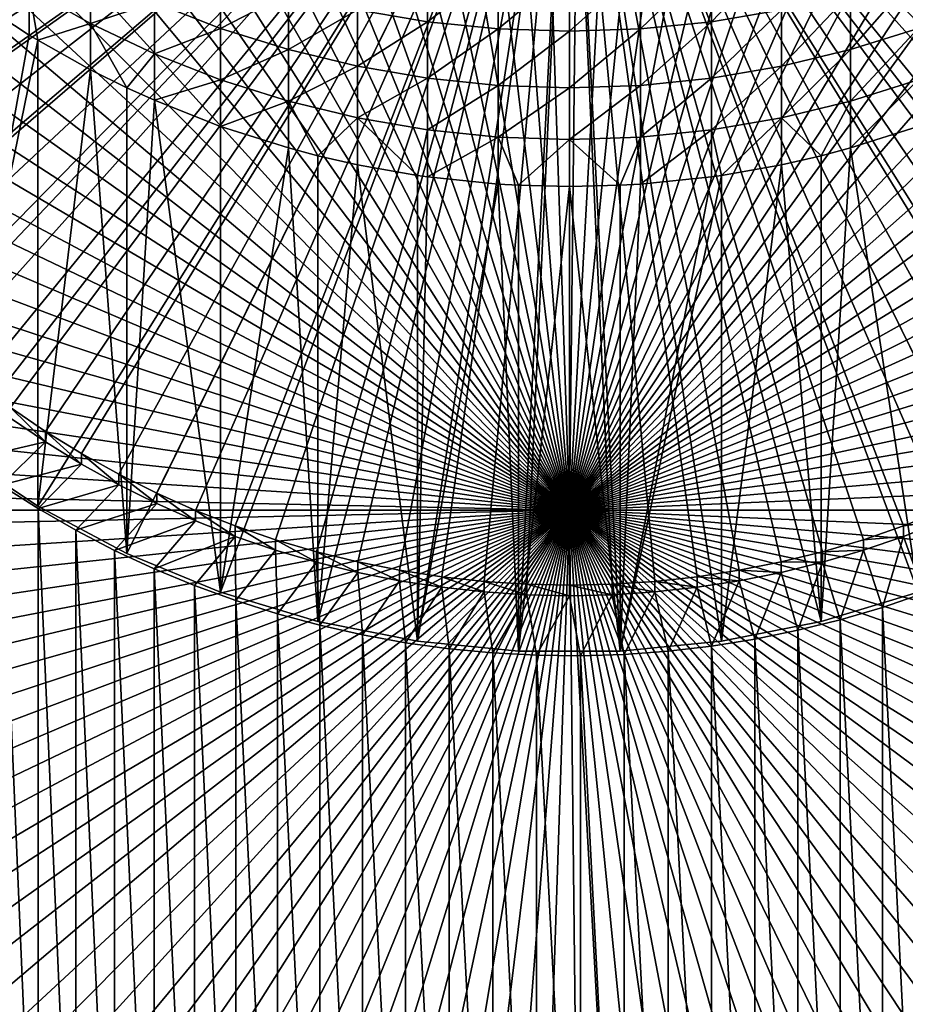
# Model space of a CAD drawing. Extents: x -36 to 236, y -254 to 36.
# Drawn here: x 92 to 105, y -247 to -233 of the extents above; entities that cross this region are included whole.
import ezdxf

# ---------------------------------------------------------------- set-up
doc = ezdxf.new("R2010")
doc.units = 0
doc.layers.add('L12', color=7, linetype='CONTINUOUS')
doc.layers.add('L5', color=7, linetype='CONTINUOUS')

msp = doc.modelspace()

# ---------------------------------------------------------------- linework, layer by layer
at = {"layer": 'L12', "color": 7}
for points in [[(87.14777, -233.6702, 188.6692), (86.63422, -232.3903, 188.3972), (100, -227.9978, 187.4635)], [(100, -227.9978, 187.4635), (87.78904, -234.8937, 188.9293), (87.14777, -233.6702, 188.6692)], [(100, -227.9978, 187.4635), (88.55167, -236.0487, 189.1748), (87.78904, -234.8937, 188.9293)], [(89.42809, -237.1237, 189.4033), (88.55167, -236.0487, 189.1748), (100, -227.9978, 187.4635)], [(100, -227.9978, 187.4635), (90.40956, -238.108, 189.6125), (89.42809, -237.1237, 189.4033)], [(100, -227.9978, 187.4635), (91.48636, -238.9918, 189.8004), (90.40956, -238.108, 189.6125)], [(92.64776, -239.7663, 189.965), (91.48636, -238.9918, 189.8004), (100, -227.9978, 187.4635)], [(100, -227.9978, 187.4635), (93.88224, -240.4238, 190.1048), (92.64776, -239.7663, 189.965)], [(100, -227.9978, 187.4635), (95.17752, -240.9579, 190.2183), (93.88224, -240.4238, 190.1048)], [(96.52072, -241.3632, 190.3044), (95.17752, -240.9579, 190.2183), (100, -227.9978, 187.4635)], [(100, -227.9978, 187.4635), (97.8985, -241.6356, 190.3623), (96.52072, -241.3632, 190.3044)], [(100, -227.9978, 187.4635), (99.29717, -241.7725, 190.3914), (97.8985, -241.6356, 190.3623)], [(100.7028, -241.7725, 190.3914), (99.29717, -241.7725, 190.3914), (100, -227.9978, 187.4635)], [(104.8225, -240.9579, 190.2183), (103.4793, -241.3632, 190.3044), (100, -227.9978, 187.4635)], [(100, -227.9978, 187.4635), (103.4793, -241.3632, 190.3044), (102.1015, -241.6356, 190.3623)], [(100, -227.9978, 187.4635), (102.1015, -241.6356, 190.3623), (100.7028, -241.7725, 190.3914)], [(108.5136, -238.9918, 189.8004), (107.3522, -239.7663, 189.965), (100, -227.9978, 187.4635)], [(100, -227.9978, 187.4635), (107.3522, -239.7663, 189.965), (106.1178, -240.4238, 190.1048)], [(100, -227.9978, 187.4635), (106.1178, -240.4238, 190.1048), (104.8225, -240.9579, 190.2183)], [(111.4483, -236.0487, 189.1748), (110.5719, -237.1237, 189.4033), (100, -227.9978, 187.4635)], [(100, -227.9978, 187.4635), (110.5719, -237.1237, 189.4033), (109.5904, -238.108, 189.6125)], [(100, -227.9978, 187.4635), (109.5904, -238.108, 189.6125), (108.5136, -238.9918, 189.8004)], [(113.3658, -232.3903, 188.3972), (112.8522, -233.6702, 188.6692), (100, -227.9978, 187.4635)], [(100, -227.9978, 187.4635), (112.8522, -233.6702, 188.6692), (112.211, -234.8937, 188.9293)], [(100, -227.9978, 187.4635), (112.211, -234.8937, 188.9293), (111.4483, -236.0487, 189.1748)], [(102.9316, -232.0514, 232.0666), (101.9623, -232.2145, 232.1177), (101.9623, -233.0638, 229.2877)], [(102.9316, -232.0514, 232.0666), (101.9623, -233.0638, 229.2877), (102.9316, -232.8995, 229.2405)], [(98.03766, -232.2145, 232.1177), (97.06845, -232.8995, 229.2405), (98.03766, -233.0638, 229.2877)], [(98.03766, -233.0638, 229.2877), (99.01643, -232.3127, 232.1484), (98.03766, -232.2145, 232.1177)], [(100.9836, -233.1627, 229.3161), (101.9623, -233.0638, 229.2877), (101.9623, -232.2145, 232.1177)], [(100.9836, -233.1627, 229.3161), (101.9623, -232.2145, 232.1177), (100.9836, -232.3127, 232.1484)], [(92.52814, -232.6109, 223.109), (93.38045, -233.0897, 223.2226), (93.38045, -232.3827, 226.0549)], [(93.38045, -233.0897, 223.2226), (94.26501, -232.8, 226.1642), (93.38045, -232.3827, 226.0549)], [(95.17752, -232.3784, 229.0907), (94.26501, -232.8, 226.1642), (95.17752, -233.1566, 226.2577)], [(95.17752, -233.1566, 226.2577), (96.11351, -232.6707, 229.1747), (95.17752, -232.3784, 229.0907)], [(98.03766, -233.0638, 229.2877), (99.01643, -233.1627, 229.3161), (99.01643, -232.3127, 232.1484)], [(100, -232.3455, 232.1586), (99.01643, -232.3127, 232.1484), (99.01643, -233.1627, 229.3161)], [(100, -232.3455, 232.1586), (99.01643, -233.1627, 229.3161), (100, -233.1957, 229.3256)], [(100, -233.1957, 229.3256), (100.9836, -233.1627, 229.3161), (100.9836, -232.3127, 232.1484)], [(100, -233.1957, 229.3256), (100.9836, -232.3127, 232.1484), (100, -232.3455, 232.1586)], [(103.8865, -233.4508, 226.3348), (104.8225, -233.1566, 226.2577), (104.8225, -232.3784, 229.0907)], [(103.8865, -233.4508, 226.3348), (104.8225, -232.3784, 229.0907), (103.8865, -232.6707, 229.1747)], [(92.52814, -232.6109, 223.109), (91.71223, -232.7104, 220.1578), (92.52814, -233.2487, 220.2722)], [(92.52814, -232.6109, 223.109), (92.52814, -233.2487, 220.2722), (92.64776, -233.321, 220.2876)], [(92.64776, -233.321, 220.2876), (93.38045, -233.0897, 223.2226), (92.52814, -232.6109, 223.109)], [(95.17752, -233.1566, 226.2577), (96.11351, -233.4508, 226.3348), (96.11351, -232.6707, 229.1747)], [(96.11351, -233.4508, 226.3348), (97.06845, -232.8995, 229.2405), (96.11351, -232.6707, 229.1747)], [(102.9316, -233.6811, 226.3952), (103.8865, -233.4508, 226.3348), (103.8865, -232.6707, 229.1747)], [(102.9316, -233.6811, 226.3952), (103.8865, -232.6707, 229.1747), (102.9316, -232.8995, 229.2405)], [(92.52814, -233.2487, 220.2722), (91.71223, -232.7104, 220.1578), (91.48636, -238.9918, 189.8004)], [(93.38045, -233.0897, 223.2226), (94.26501, -233.5095, 223.3222), (94.26501, -232.8, 226.1642)], [(95.17752, -233.1566, 226.2577), (94.26501, -232.8, 226.1642), (94.26501, -233.5095, 223.3222)], [(96.11351, -233.4508, 226.3348), (97.06845, -233.6811, 226.3952), (97.06845, -232.8995, 229.2405)], [(98.03766, -233.0638, 229.2877), (97.06845, -232.8995, 229.2405), (97.06845, -233.6811, 226.3952)], [(102.9316, -232.8995, 229.2405), (101.9623, -233.0638, 229.2877), (101.9623, -233.8464, 226.4385)], [(102.9316, -232.8995, 229.2405), (101.9623, -233.8464, 226.4385), (102.9316, -233.6811, 226.3952)], [(98.03766, -233.0638, 229.2877), (97.06845, -233.6811, 226.3952), (98.03766, -233.8464, 226.4385)], [(98.03766, -233.8464, 226.4385), (99.01643, -233.1627, 229.3161), (98.03766, -233.0638, 229.2877)], [(100.9836, -233.9459, 226.4646), (101.9623, -233.8464, 226.4385), (101.9623, -233.0638, 229.2877)], [(100.9836, -233.9459, 226.4646), (101.9623, -233.0638, 229.2877), (100.9836, -233.1627, 229.3161)], [(92.64776, -233.321, 220.2876), (93.38045, -233.73, 220.3745), (93.38045, -233.0897, 223.2226)], [(93.38045, -233.0897, 223.2226), (93.38045, -233.73, 220.3745), (93.88224, -233.9786, 220.4274)], [(93.88224, -233.9786, 220.4274), (94.26501, -233.5095, 223.3222), (93.38045, -233.0897, 223.2226)], [(95.17752, -233.1566, 226.2577), (94.26501, -233.5095, 223.3222), (95.17752, -233.8682, 223.4072)], [(95.17752, -233.8682, 223.4072), (96.11351, -233.4508, 226.3348), (95.17752, -233.1566, 226.2577)], [(98.03766, -233.8464, 226.4385), (99.01643, -233.9459, 226.4646), (99.01643, -233.1627, 229.3161)], [(100, -233.1957, 229.3256), (99.01643, -233.1627, 229.3161), (99.01643, -233.9459, 226.4646)], [(100, -233.1957, 229.3256), (99.01643, -233.9459, 226.4646), (100, -233.9792, 226.4733)], [(100, -233.9792, 226.4733), (100.9836, -233.9459, 226.4646), (100.9836, -233.1627, 229.3161)], [(100, -233.9792, 226.4733), (100.9836, -233.1627, 229.3161), (100, -233.1957, 229.3256)], [(103.8865, -234.1641, 223.4774), (104.8225, -233.8682, 223.4072), (104.8225, -233.1566, 226.2577)], [(103.8865, -234.1641, 223.4774), (104.8225, -233.1566, 226.2577), (103.8865, -233.4508, 226.3348)], [(92.52814, -233.2487, 220.2722), (91.48636, -238.9918, 189.8004), (92.64776, -233.321, 220.2876)], [(92.64776, -233.321, 220.2876), (91.48636, -238.9918, 189.8004), (92.64776, -239.7663, 189.965)], [(92.64776, -233.321, 220.2876), (92.64776, -239.7663, 189.965), (93.38045, -233.73, 220.3745)], [(95.17752, -233.8682, 223.4072), (96.11351, -234.1641, 223.4774), (96.11351, -233.4508, 226.3348)], [(96.11351, -234.1641, 223.4774), (97.06845, -233.6811, 226.3952), (96.11351, -233.4508, 226.3348)], [(102.9316, -234.3957, 223.5324), (103.8865, -234.1641, 223.4774), (103.8865, -233.4508, 226.3348)], [(102.9316, -234.3957, 223.5324), (103.8865, -233.4508, 226.3348), (102.9316, -233.6811, 226.3952)], [(93.88224, -233.9786, 220.4274), (94.26501, -234.152, 220.4642), (94.26501, -233.5095, 223.3222)], [(95.17752, -233.8682, 223.4072), (94.26501, -233.5095, 223.3222), (94.26501, -234.152, 220.4642)], [(93.38045, -233.73, 220.3745), (92.64776, -239.7663, 189.965), (93.88224, -240.4238, 190.1048)], [(93.38045, -233.73, 220.3745), (93.88224, -240.4238, 190.1048), (93.88224, -233.9786, 220.4274)], [(96.11351, -234.1641, 223.4774), (97.06845, -234.3957, 223.5324), (97.06845, -233.6811, 226.3952)], [(98.03766, -233.8464, 226.4385), (97.06845, -233.6811, 226.3952), (97.06845, -234.3957, 223.5324)], [(102.9316, -233.6811, 226.3952), (101.9623, -233.8464, 226.4385), (101.9623, -234.562, 223.5718)], [(102.9316, -233.6811, 226.3952), (101.9623, -234.562, 223.5718), (102.9316, -234.3957, 223.5324)], [(95.17752, -233.8682, 223.4072), (94.26501, -234.152, 220.4642), (95.17752, -234.5127, 220.5409)], [(95.17752, -234.5127, 220.5409), (96.11351, -234.1641, 223.4774), (95.17752, -233.8682, 223.4072)], [(98.03766, -233.8464, 226.4385), (97.06845, -234.3957, 223.5324), (98.03766, -234.562, 223.5718)], [(98.03766, -234.562, 223.5718), (99.01643, -233.9459, 226.4646), (98.03766, -233.8464, 226.4385)], [(100.9836, -234.6621, 223.5956), (101.9623, -234.562, 223.5718), (101.9623, -233.8464, 226.4385)], [(100.9836, -234.6621, 223.5956), (101.9623, -233.8464, 226.4385), (100.9836, -233.9459, 226.4646)], [(103.8865, -234.8101, 220.6041), (104.8225, -234.5127, 220.5409), (104.8225, -233.8682, 223.4072)], [(103.8865, -234.8101, 220.6041), (104.8225, -233.8682, 223.4072), (103.8865, -234.1641, 223.4774)], [(93.88224, -233.9786, 220.4274), (93.88224, -240.4238, 190.1048), (94.26501, -234.152, 220.4642)], [(98.03766, -234.562, 223.5718), (99.01643, -234.6621, 223.5956), (99.01643, -233.9459, 226.4646)], [(100, -233.9792, 226.4733), (99.01643, -233.9459, 226.4646), (99.01643, -234.6621, 223.5956)], [(100, -233.9792, 226.4733), (99.01643, -234.6621, 223.5956), (100, -234.6955, 223.6035)], [(100, -234.6955, 223.6035), (100.9836, -234.6621, 223.5956), (100.9836, -233.9459, 226.4646)], [(100, -234.6955, 223.6035), (100.9836, -233.9459, 226.4646), (100, -233.9792, 226.4733)], [(94.26501, -234.152, 220.4642), (93.88224, -240.4238, 190.1048), (95.17752, -240.9579, 190.2183)], [(94.26501, -234.152, 220.4642), (95.17752, -240.9579, 190.2183), (95.17752, -234.5127, 220.5409)], [(95.17752, -234.5127, 220.5409), (96.11351, -234.8101, 220.6041), (96.11351, -234.1641, 223.4774)], [(96.11351, -234.1641, 223.4774), (96.11351, -234.8101, 220.6041), (96.52072, -234.9179, 220.627)], [(96.52072, -234.9179, 220.627), (97.06845, -234.3957, 223.5324), (96.11351, -234.1641, 223.4774)], [(103.4793, -234.9179, 220.627), (103.8865, -234.1641, 223.4774), (102.9316, -234.3957, 223.5324)], [(103.4793, -234.9179, 220.627), (103.8865, -234.8101, 220.6041), (103.8865, -234.1641, 223.4774)], [(96.52072, -234.9179, 220.627), (97.06845, -235.043, 220.6536), (97.06845, -234.3957, 223.5324)], [(97.06845, -234.3957, 223.5324), (97.06845, -235.043, 220.6536), (97.8985, -235.1904, 220.6849)], [(98.03766, -234.562, 223.5718), (97.06845, -234.3957, 223.5324), (97.8985, -235.1904, 220.6849)], [(102.9316, -234.3957, 223.5324), (101.9623, -234.562, 223.5718), (102.1015, -235.1904, 220.6849)], [(102.9316, -234.3957, 223.5324), (102.1015, -235.1904, 220.6849), (102.9316, -235.043, 220.6536)], [(102.9316, -234.3957, 223.5324), (102.9316, -235.043, 220.6536), (103.4793, -234.9179, 220.627)], [(95.17752, -234.5127, 220.5409), (95.17752, -240.9579, 190.2183), (96.11351, -234.8101, 220.6041)], [(98.03766, -234.562, 223.5718), (97.8985, -235.1904, 220.6849), (98.03766, -235.2102, 220.6891)], [(98.03766, -235.2102, 220.6891), (99.01643, -234.6621, 223.5956), (98.03766, -234.562, 223.5718)], [(100.9836, -235.3108, 220.7105), (101.9623, -235.2102, 220.6891), (101.9623, -234.562, 223.5718)], [(100.9836, -235.3108, 220.7105), (101.9623, -234.562, 223.5718), (100.9836, -234.6621, 223.5956)], [(101.9623, -234.562, 223.5718), (101.9623, -235.2102, 220.6891), (102.1015, -235.1904, 220.6849)], [(103.8865, -234.8101, 220.6041), (104.8225, -240.9579, 190.2183), (104.8225, -234.5127, 220.5409)], [(98.03766, -235.2102, 220.6891), (99.01643, -235.3108, 220.7105), (99.01643, -234.6621, 223.5956)], [(99.01643, -234.6621, 223.5956), (99.01643, -235.3108, 220.7105), (99.29717, -235.3273, 220.714)], [(100, -234.6955, 223.6035), (99.01643, -234.6621, 223.5956), (99.29717, -235.3273, 220.714)], [(100, -234.6955, 223.6035), (99.29717, -235.3273, 220.714), (100, -235.3444, 220.7177)], [(100.7028, -235.3273, 220.714), (100.9836, -234.6621, 223.5956), (100, -234.6955, 223.6035)], [(100, -234.6955, 223.6035), (100, -235.3444, 220.7177), (100.7028, -235.3273, 220.714)], [(100.7028, -235.3273, 220.714), (100.9836, -235.3108, 220.7105), (100.9836, -234.6621, 223.5956)], [(96.11351, -234.8101, 220.6041), (95.17752, -240.9579, 190.2183), (96.52072, -241.3632, 190.3044)], [(96.11351, -234.8101, 220.6041), (96.52072, -241.3632, 190.3044), (96.52072, -234.9179, 220.627)], [(103.4793, -234.9179, 220.627), (103.4793, -241.3632, 190.3044), (103.8865, -234.8101, 220.6041)], [(103.8865, -234.8101, 220.6041), (103.4793, -241.3632, 190.3044), (104.8225, -240.9579, 190.2183)], [(96.52072, -234.9179, 220.627), (96.52072, -241.3632, 190.3044), (97.06845, -235.043, 220.6536)], [(102.9316, -235.043, 220.6536), (103.4793, -241.3632, 190.3044), (103.4793, -234.9179, 220.627)], [(97.06845, -235.043, 220.6536), (96.52072, -241.3632, 190.3044), (97.8985, -241.6356, 190.3623)], [(97.06845, -235.043, 220.6536), (97.8985, -241.6356, 190.3623), (97.8985, -235.1904, 220.6849)], [(102.1015, -235.1904, 220.6849), (102.1015, -241.6356, 190.3623), (102.9316, -235.043, 220.6536)], [(102.9316, -235.043, 220.6536), (102.1015, -241.6356, 190.3623), (103.4793, -241.3632, 190.3044)], [(97.8985, -241.6356, 190.3623), (98.03766, -235.2102, 220.6891), (97.8985, -235.1904, 220.6849)], [(97.8985, -241.6356, 190.3623), (99.01643, -235.3108, 220.7105), (98.03766, -235.2102, 220.6891)], [(101.9623, -235.2102, 220.6891), (100.7028, -241.7725, 190.3914), (102.1015, -235.1904, 220.6849)], [(102.1015, -235.1904, 220.6849), (100.7028, -241.7725, 190.3914), (102.1015, -241.6356, 190.3623)], [(101.9623, -235.2102, 220.6891), (100.9836, -235.3108, 220.7105), (100.7028, -241.7725, 190.3914)], [(99.29717, -241.7725, 190.3914), (99.01643, -235.3108, 220.7105), (97.8985, -241.6356, 190.3623)], [(99.29717, -241.7725, 190.3914), (99.29717, -235.3273, 220.714), (99.01643, -235.3108, 220.7105)], [(99.29717, -241.7725, 190.3914), (100, -235.3444, 220.7177), (99.29717, -235.3273, 220.714)], [(100.7028, -241.7725, 190.3914), (100, -235.3444, 220.7177), (99.29717, -241.7725, 190.3914)], [(100.7028, -241.7725, 190.3914), (100.7028, -235.3273, 220.714), (100, -235.3444, 220.7177)], [(100.7028, -241.7725, 190.3914), (100.9836, -235.3108, 220.7105), (100.7028, -235.3273, 220.714)]]:
    msp.add_3dface(points, dxfattribs=at)
at = {"layer": 'L5', "color": 7}
for points in [[(100, -239.8238, 131.8265), (98.93938, -226.1691, 128.9241), (99.54509, -226.137, 128.9173)], [(100, -239.8238, 131.8265), (99.54509, -226.137, 128.9173), (100.1517, -226.1305, 128.9159)], [(100.1517, -226.1305, 128.9159), (100.7579, -226.1498, 128.92), (100, -239.8238, 131.8265)], [(100, -239.8238, 131.8265), (97.73505, -226.3101, 128.9541), (98.33565, -226.2269, 128.9364)], [(98.33565, -226.2269, 128.9364), (98.93938, -226.1691, 128.9241), (100, -239.8238, 131.8265)], [(100, -239.8238, 131.8265), (100.7579, -226.1498, 128.92), (101.3628, -226.1948, 128.9296)], [(100, -239.8238, 131.8265), (101.3628, -226.1948, 128.9296), (101.9651, -226.2653, 128.9446)], [(101.9651, -226.2653, 128.9446), (102.5637, -226.3613, 128.965), (100, -239.8238, 131.8265)], [(100, -239.8238, 131.8265), (97.1387, -226.4188, 128.9772), (97.73505, -226.3101, 128.9541)], [(100, -239.8238, 131.8265), (102.5637, -226.3613, 128.965), (103.1575, -226.4826, 128.9907)], [(96.54773, -226.5526, 129.0056), (97.1387, -226.4188, 128.9772), (100, -239.8238, 131.8265)], [(100, -239.8238, 131.8265), (103.1575, -226.4826, 128.9907), (103.7454, -226.6289, 129.0218)], [(100, -239.8238, 131.8265), (95.96324, -226.7114, 129.0394), (96.54773, -226.5526, 129.0056)], [(103.7454, -226.6289, 129.0218), (104.3262, -226.8, 129.0582), (100, -239.8238, 131.8265)], [(100, -239.8238, 131.8265), (95.38632, -226.8947, 129.0783), (95.96324, -226.7114, 129.0394)], [(100, -239.8238, 131.8265), (104.3262, -226.8, 129.0582), (104.899, -226.9955, 129.0998)], [(94.81807, -227.1023, 129.1225), (95.38632, -226.8947, 129.0783), (100, -239.8238, 131.8265)], [(100, -239.8238, 131.8265), (104.899, -226.9955, 129.0998), (105.4625, -227.2151, 129.1464)], [(100, -239.8238, 131.8265), (94.25954, -227.3339, 129.1717), (94.81807, -227.1023, 129.1225)], [(105.4625, -227.2151, 129.1464), (106.0157, -227.4584, 129.1982), (100, -239.8238, 131.8265)], [(100, -239.8238, 131.8265), (93.71179, -227.5888, 129.2259), (94.25954, -227.3339, 129.1717)], [(100, -239.8238, 131.8265), (106.0157, -227.4584, 129.1982), (106.5577, -227.7249, 129.2548)], [(93.17585, -227.8667, 129.2849), (93.71179, -227.5888, 129.2259), (100, -239.8238, 131.8265)], [(100, -239.8238, 131.8265), (106.5577, -227.7249, 129.2548), (107.0874, -228.0142, 129.3163)], [(100, -239.8238, 131.8265), (92.65272, -228.1671, 129.3488), (93.17585, -227.8667, 129.2849)], [(100, -227.9978, 187.4635), (87.68851, -232.5174, 188.4242), (87.90821, -233.0531, 188.5381)], [(87.90821, -233.0531, 188.5381), (88.15226, -233.5787, 188.6498), (100, -227.9978, 187.4635)], [(100, -227.9978, 187.4635), (88.15226, -233.5787, 188.6498), (88.42017, -234.093, 188.7591)], [(100, -227.9978, 187.4635), (88.42017, -234.093, 188.7591), (88.7114, -234.595, 188.8658)], [(88.7114, -234.595, 188.8658), (89.02536, -235.0838, 188.9697), (100, -227.9978, 187.4635)], [(100, -227.9978, 187.4635), (89.02536, -235.0838, 188.9697), (89.36143, -235.5583, 189.0706)], [(100, -227.9978, 187.4635), (89.36143, -235.5583, 189.0706), (89.71892, -236.0175, 189.1682)], [(89.71892, -236.0175, 189.1682), (90.09711, -236.4606, 189.2624), (100, -227.9978, 187.4635)], [(100, -227.9978, 187.4635), (90.09711, -236.4606, 189.2624), (90.49525, -236.8867, 189.3529)], [(100, -227.9978, 187.4635), (90.49525, -236.8867, 189.3529), (90.91253, -237.2948, 189.4397)], [(90.91253, -237.2948, 189.4397), (91.34811, -237.6843, 189.5225), (100, -227.9978, 187.4635)], [(100, -227.9978, 187.4635), (91.34811, -237.6843, 189.5225), (91.80111, -238.0542, 189.6011)], [(100, -227.9978, 187.4635), (91.80111, -238.0542, 189.6011), (92.27062, -238.4039, 189.6754)], [(92.27062, -238.4039, 189.6754), (92.7557, -238.7326, 189.7453), (100, -227.9978, 187.4635)], [(100, -227.9978, 187.4635), (92.7557, -238.7326, 189.7453), (93.25537, -239.0397, 189.8106)], [(100, -227.9978, 187.4635), (93.25537, -239.0397, 189.8106), (93.76863, -239.3246, 189.8711)], [(93.76863, -239.3246, 189.8711), (94.29443, -239.5866, 189.9268), (100, -227.9978, 187.4635)], [(100, -227.9978, 187.4635), (94.29443, -239.5866, 189.9268), (94.83172, -239.8253, 189.9776)], [(100, -227.9978, 187.4635), (94.83172, -239.8253, 189.9776), (95.37942, -240.0402, 190.0232)], [(95.37942, -240.0402, 190.0232), (95.93643, -240.2309, 190.0638), (100, -227.9978, 187.4635)], [(100, -227.9978, 187.4635), (95.93643, -240.2309, 190.0638), (96.50162, -240.3969, 190.099)], [(100, -227.9978, 187.4635), (96.50162, -240.3969, 190.099), (97.07385, -240.5379, 190.129)], [(97.07385, -240.5379, 190.129), (97.65198, -240.6537, 190.1536), (100, -227.9978, 187.4635)], [(100, -227.9978, 187.4635), (97.65198, -240.6537, 190.1536), (98.23483, -240.744, 190.1728)], [(100, -227.9978, 187.4635), (98.23483, -240.744, 190.1728), (98.82124, -240.8087, 190.1866)], [(98.82124, -240.8087, 190.1866), (99.41003, -240.8475, 190.1948), (100, -227.9978, 187.4635)], [(100, -227.9978, 187.4635), (99.41003, -240.8475, 190.1948), (100, -240.8604, 190.1976)], [(111.8477, -233.5787, 188.6498), (112.0918, -233.0531, 188.5381), (100, -227.9978, 187.4635)], [(100, -227.9978, 187.4635), (112.0918, -233.0531, 188.5381), (112.3115, -232.5174, 188.4242)], [(110.9746, -235.0838, 188.9697), (111.2886, -234.595, 188.8658), (100, -227.9978, 187.4635)], [(100, -227.9978, 187.4635), (111.2886, -234.595, 188.8658), (111.5798, -234.093, 188.7591)], [(100, -227.9978, 187.4635), (111.5798, -234.093, 188.7591), (111.8477, -233.5787, 188.6498)], [(109.9029, -236.4606, 189.2624), (110.2811, -236.0175, 189.1682), (100, -227.9978, 187.4635)], [(100, -227.9978, 187.4635), (110.2811, -236.0175, 189.1682), (110.6386, -235.5583, 189.0706)], [(100, -227.9978, 187.4635), (110.6386, -235.5583, 189.0706), (110.9746, -235.0838, 188.9697)], [(108.6519, -237.6843, 189.5225), (109.0875, -237.2948, 189.4397), (100, -227.9978, 187.4635)], [(100, -227.9978, 187.4635), (109.0875, -237.2948, 189.4397), (109.5048, -236.8867, 189.3529)], [(100, -227.9978, 187.4635), (109.5048, -236.8867, 189.3529), (109.9029, -236.4606, 189.2624)], [(107.2443, -238.7326, 189.7453), (107.7294, -238.4039, 189.6754), (100, -227.9978, 187.4635)], [(100, -227.9978, 187.4635), (107.7294, -238.4039, 189.6754), (108.1989, -238.0542, 189.6011)], [(100, -227.9978, 187.4635), (108.1989, -238.0542, 189.6011), (108.6519, -237.6843, 189.5225)], [(105.7056, -239.5866, 189.9268), (106.2314, -239.3246, 189.8711), (100, -227.9978, 187.4635)], [(100, -227.9978, 187.4635), (106.2314, -239.3246, 189.8711), (106.7446, -239.0397, 189.8106)], [(100, -227.9978, 187.4635), (106.7446, -239.0397, 189.8106), (107.2443, -238.7326, 189.7453)], [(104.0636, -240.2309, 190.0638), (104.6206, -240.0402, 190.0232), (100, -227.9978, 187.4635)], [(100, -227.9978, 187.4635), (104.6206, -240.0402, 190.0232), (105.1683, -239.8253, 189.9776)], [(100, -227.9978, 187.4635), (105.1683, -239.8253, 189.9776), (105.7056, -239.5866, 189.9268)], [(102.348, -240.6537, 190.1536), (102.9262, -240.5379, 190.129), (100, -227.9978, 187.4635)], [(100, -227.9978, 187.4635), (102.9262, -240.5379, 190.129), (103.4984, -240.3969, 190.099)], [(100, -227.9978, 187.4635), (103.4984, -240.3969, 190.099), (104.0636, -240.2309, 190.0638)], [(100.59, -240.8475, 190.1948), (101.1788, -240.8087, 190.1866), (100, -227.9978, 187.4635)], [(100, -227.9978, 187.4635), (101.1788, -240.8087, 190.1866), (101.7652, -240.744, 190.1728)], [(100, -227.9978, 187.4635), (101.7652, -240.744, 190.1728), (102.348, -240.6537, 190.1536)], [(100, -227.9978, 187.4635), (100, -240.8604, 190.1976), (100.59, -240.8475, 190.1948)], [(107.0874, -228.0142, 129.3163), (107.6037, -228.3256, 129.3825), (100, -239.8238, 131.8265)], [(100, -239.8238, 131.8265), (92.14338, -228.4894, 129.4173), (92.65272, -228.1671, 129.3488)], [(100, -239.8238, 131.8265), (107.6037, -228.3256, 129.3825), (108.1058, -228.6585, 129.4532)], [(91.64879, -228.8329, 129.4903), (92.14338, -228.4894, 129.4173), (100, -239.8238, 131.8265)], [(100, -239.8238, 131.8265), (108.1058, -228.6585, 129.4532), (108.5927, -229.0125, 129.5285)], [(100, -239.8238, 131.8265), (91.16988, -229.1971, 129.5677), (91.64879, -228.8329, 129.4903)], [(108.5927, -229.0125, 129.5285), (109.0634, -229.3867, 129.608), (100, -239.8238, 131.8265)], [(100, -239.8238, 131.8265), (90.70755, -229.5812, 129.6494), (91.16988, -229.1971, 129.5677)], [(100, -239.8238, 131.8265), (109.0634, -229.3867, 129.608), (109.5171, -229.7805, 129.6917)], [(90.26267, -229.9846, 129.7351), (90.70755, -229.5812, 129.6494), (100, -239.8238, 131.8265)], [(100, -239.8238, 131.8265), (109.5171, -229.7805, 129.6917), (109.953, -230.1932, 129.7795)], [(100, -239.8238, 131.8265), (89.83606, -230.4064, 129.8248), (90.26267, -229.9846, 129.7351)], [(109.953, -230.1932, 129.7795), (110.3701, -230.624, 129.871), (100, -239.8238, 131.8265)], [(100, -239.8238, 131.8265), (89.42854, -230.8459, 129.9182), (89.83606, -230.4064, 129.8248)], [(100, -239.8238, 131.8265), (110.3701, -230.624, 129.871), (110.7678, -231.072, 129.9663)], [(89.04086, -231.3023, 130.0152), (89.42854, -230.8459, 129.9182), (100, -239.8238, 131.8265)], [(100, -239.8238, 131.8265), (110.7678, -231.072, 129.9663), (111.1453, -231.5365, 130.065)], [(100, -239.8238, 131.8265), (88.67376, -231.7746, 130.1156), (89.04086, -231.3023, 130.0152)], [(111.1453, -231.5365, 130.065), (111.5019, -232.0165, 130.167), (100, -239.8238, 131.8265)], [(100, -239.8238, 131.8265), (88.32792, -232.2621, 130.2192), (88.67376, -231.7746, 130.1156)], [(100, -239.8238, 131.8265), (111.5019, -232.0165, 130.167), (111.8368, -232.5112, 130.2722)], [(88.004, -232.7638, 130.3258), (88.32792, -232.2621, 130.2192), (100, -239.8238, 131.8265)], [(100, -239.8238, 131.8265), (111.8368, -232.5112, 130.2722), (112.1496, -233.0196, 130.3802)], [(100, -239.8238, 131.8265), (87.7026, -233.2787, 130.4353), (88.004, -232.7638, 130.3258)], [(112.1496, -233.0196, 130.3802), (112.4395, -233.5408, 130.491), (100, -239.8238, 131.8265)], [(100, -239.8238, 131.8265), (87.42428, -233.8059, 130.5474), (87.7026, -233.2787, 130.4353)], [(100, -239.8238, 131.8265), (112.4395, -233.5408, 130.491), (112.7061, -234.0738, 130.6043)], [(87.16957, -234.3444, 130.6618), (87.42428, -233.8059, 130.5474), (100, -239.8238, 131.8265)], [(100, -239.8238, 131.8265), (112.7061, -234.0738, 130.6043), (112.9488, -234.6176, 130.7199)], [(100, -239.8238, 131.8265), (86.93895, -234.8932, 130.7785), (87.16957, -234.3444, 130.6618)], [(112.9488, -234.6176, 130.7199), (113.1672, -235.1712, 130.8375), (100, -239.8238, 131.8265)], [(100, -239.8238, 131.8265), (86.73286, -235.4513, 130.8971), (86.93895, -234.8932, 130.7785)], [(100, -239.8238, 131.8265), (113.1672, -235.1712, 130.8375), (113.3609, -235.7334, 130.9571)], [(86.55166, -236.0175, 131.0174), (86.73286, -235.4513, 130.8971), (100, -239.8238, 131.8265)], [(100, -239.8238, 131.8265), (113.3609, -235.7334, 130.9571), (113.5295, -236.3034, 131.0782)], [(100, -239.8238, 131.8265), (86.39572, -236.5909, 131.1393), (86.55166, -236.0175, 131.0174)], [(113.5295, -236.3034, 131.0782), (113.6727, -236.88, 131.2008), (100, -239.8238, 131.8265)], [(100, -239.8238, 131.8265), (86.26532, -237.1704, 131.2625), (86.39572, -236.5909, 131.1393)], [(100, -239.8238, 131.8265), (113.6727, -236.88, 131.2008), (113.7902, -237.4621, 131.3245)], [(86.1607, -237.7549, 131.3867), (86.26532, -237.1704, 131.2625), (100, -239.8238, 131.8265)], [(100, -239.8238, 131.8265), (113.7902, -237.4621, 131.3245), (113.8819, -238.0486, 131.4492)], [(100, -239.8238, 131.8265), (86.08207, -238.3432, 131.5118), (86.1607, -237.7549, 131.3867)], [(113.8819, -238.0486, 131.4492), (113.9475, -238.6385, 131.5746), (100, -239.8238, 131.8265)], [(100, -239.8238, 131.8265), (86.02956, -238.9343, 131.6374), (86.08207, -238.3432, 131.5118)], [(92.27062, -238.4039, 189.6754), (92.27062, -238.5494, 188.9907), (92.7557, -238.8781, 189.0606)], [(92.27062, -238.4039, 189.6754), (92.7557, -238.8781, 189.0606), (92.7557, -238.7326, 189.7453)], [(92.27062, -238.5494, 188.9907), (91.64879, -239.1342, 189.115), (92.7557, -238.8781, 189.0606)], [(100, -239.8238, 131.8265), (113.9475, -238.6385, 131.5746), (113.9869, -239.2306, 131.7004)], [(92.7557, -238.7326, 189.7453), (92.7557, -238.8781, 189.0606), (93.25537, -239.1853, 189.1259)], [(92.7557, -238.7326, 189.7453), (93.25537, -239.1853, 189.1259), (93.25537, -239.0397, 189.8106)], [(86.00329, -239.5271, 131.7634), (86.02956, -238.9343, 131.6374), (100, -239.8238, 131.8265)], [(92.7557, -238.8781, 189.0606), (91.64879, -239.1342, 189.115), (92.14338, -239.4778, 189.188)], [(92.7557, -238.8781, 189.0606), (92.14338, -239.4778, 189.188), (93.25537, -239.1853, 189.1259)], [(93.25537, -239.0397, 189.8106), (93.25537, -239.1853, 189.1259), (93.76863, -239.4701, 189.1864)], [(93.25537, -239.0397, 189.8106), (93.76863, -239.4701, 189.1864), (93.76863, -239.3246, 189.8711)], [(93.25537, -239.1853, 189.1259), (92.14338, -239.4778, 189.188), (92.65272, -239.8, 189.2565)], [(93.25537, -239.1853, 189.1259), (92.65272, -239.8, 189.2565), (93.76863, -239.4701, 189.1864)], [(93.76863, -239.3246, 189.8711), (93.76863, -239.4701, 189.1864), (94.29443, -239.7322, 189.2421)], [(93.76863, -239.3246, 189.8711), (94.29443, -239.7322, 189.2421), (94.29443, -239.5866, 189.9268)], [(100, -239.8238, 131.8265), (113.9869, -239.2306, 131.7004), (114, -239.8238, 131.8265)], [(92.14338, -239.4778, 189.188), (92.14338, -251.1582, 134.2357), (92.65272, -251.4805, 134.3042)], [(92.14338, -239.4778, 189.188), (92.65272, -251.4805, 134.3042), (92.65272, -239.8, 189.2565)], [(93.76863, -239.4701, 189.1864), (92.65272, -239.8, 189.2565), (93.17585, -240.1004, 189.3204)], [(93.76863, -239.4701, 189.1864), (93.17585, -240.1004, 189.3204), (94.29443, -239.7322, 189.2421)], [(86, -239.8238, 131.8265), (86.00329, -239.5271, 131.7634), (100, -239.8238, 131.8265)], [(94.29443, -239.5866, 189.9268), (94.29443, -239.7322, 189.2421), (94.83172, -239.9709, 189.2929)], [(94.29443, -239.5866, 189.9268), (94.83172, -239.9709, 189.2929), (94.83172, -239.8253, 189.9776)], [(94.29443, -239.7322, 189.2421), (93.17585, -240.1004, 189.3204), (93.71179, -240.3783, 189.3795)], [(94.29443, -239.7322, 189.2421), (93.71179, -240.3783, 189.3795), (94.83172, -239.9709, 189.2929)], [(86, -239.8238, 131.8265), (100, -239.8238, 131.8265), (86.00329, -240.1205, 131.8896)], [(100, -239.8238, 131.8265), (86.02956, -240.7133, 132.0156), (86.00329, -240.1205, 131.8896)], [(100, -239.8238, 131.8265), (86.08207, -241.3044, 132.1412), (86.02956, -240.7133, 132.0156)], [(86.1607, -241.8927, 132.2663), (86.08207, -241.3044, 132.1412), (100, -239.8238, 131.8265)], [(100, -239.8238, 131.8265), (86.26532, -242.4772, 132.3905), (86.1607, -241.8927, 132.2663)], [(100, -239.8238, 131.8265), (86.39572, -243.0567, 132.5137), (86.26532, -242.4772, 132.3905)], [(86.55166, -243.6301, 132.6355), (86.39572, -243.0567, 132.5137), (100, -239.8238, 131.8265)], [(100, -239.8238, 131.8265), (86.73286, -244.1963, 132.7559), (86.55166, -243.6301, 132.6355)], [(100, -239.8238, 131.8265), (86.93895, -244.7544, 132.8745), (86.73286, -244.1963, 132.7559)], [(87.16957, -245.3032, 132.9912), (86.93895, -244.7544, 132.8745), (100, -239.8238, 131.8265)], [(100, -239.8238, 131.8265), (87.42428, -245.8417, 133.1056), (87.16957, -245.3032, 132.9912)], [(100, -239.8238, 131.8265), (87.7026, -246.3689, 133.2177), (87.42428, -245.8417, 133.1056)], [(88.004, -246.8838, 133.3272), (87.7026, -246.3689, 133.2177), (100, -239.8238, 131.8265)], [(100, -239.8238, 131.8265), (88.32792, -247.3855, 133.4338), (88.004, -246.8838, 133.3272)], [(100, -239.8238, 131.8265), (88.67376, -247.873, 133.5374), (88.32792, -247.3855, 133.4338)], [(89.04086, -248.3453, 133.6378), (88.67376, -247.873, 133.5374), (100, -239.8238, 131.8265)], [(100, -239.8238, 131.8265), (89.42854, -248.8017, 133.7348), (89.04086, -248.3453, 133.6378)], [(100, -239.8238, 131.8265), (89.83606, -249.2412, 133.8282), (89.42854, -248.8017, 133.7348)], [(90.26267, -249.663, 133.9179), (89.83606, -249.2412, 133.8282), (100, -239.8238, 131.8265)], [(100, -239.8238, 131.8265), (90.70755, -250.0664, 134.0036), (90.26267, -249.663, 133.9179)], [(100, -239.8238, 131.8265), (91.16988, -250.4505, 134.0853), (90.70755, -250.0664, 134.0036)], [(91.64879, -250.8147, 134.1627), (91.16988, -250.4505, 134.0853), (100, -239.8238, 131.8265)], [(100, -239.8238, 131.8265), (92.14338, -251.1582, 134.2357), (91.64879, -250.8147, 134.1627)], [(100, -239.8238, 131.8265), (92.65272, -251.4805, 134.3042), (92.14338, -251.1582, 134.2357)], [(92.65272, -239.8, 189.2565), (92.65272, -251.4805, 134.3042), (93.17585, -251.7809, 134.3681)], [(92.65272, -239.8, 189.2565), (93.17585, -251.7809, 134.3681), (93.17585, -240.1004, 189.3204)], [(93.17585, -251.7809, 134.3681), (92.65272, -251.4805, 134.3042), (100, -239.8238, 131.8265)], [(100, -239.8238, 131.8265), (93.71179, -252.0588, 134.4271), (93.17585, -251.7809, 134.3681)], [(100, -239.8238, 131.8265), (94.25954, -252.3138, 134.4813), (93.71179, -252.0588, 134.4271)], [(94.81807, -252.5453, 134.5305), (94.25954, -252.3138, 134.4813), (100, -239.8238, 131.8265)], [(100, -239.8238, 131.8265), (95.38632, -252.7529, 134.5747), (94.81807, -252.5453, 134.5305)], [(94.83172, -239.8253, 189.9776), (94.83172, -239.9709, 189.2929), (95.37942, -240.1858, 189.3385)], [(94.83172, -239.8253, 189.9776), (95.37942, -240.1858, 189.3385), (95.37942, -240.0402, 190.0232)], [(100, -239.8238, 131.8265), (95.96324, -252.9363, 134.6136), (95.38632, -252.7529, 134.5747)], [(96.54773, -253.095, 134.6474), (95.96324, -252.9363, 134.6136), (100, -239.8238, 131.8265)], [(100, -239.8238, 131.8265), (97.1387, -253.2288, 134.6758), (96.54773, -253.095, 134.6474)], [(100, -239.8238, 131.8265), (97.73505, -253.3375, 134.6989), (97.1387, -253.2288, 134.6758)], [(98.33565, -253.4208, 134.7166), (97.73505, -253.3375, 134.6989), (100, -239.8238, 131.8265)], [(100, -239.8238, 131.8265), (98.93938, -253.4785, 134.7289), (98.33565, -253.4208, 134.7166)], [(100, -239.8238, 131.8265), (99.54509, -253.5106, 134.7357), (98.93938, -253.4785, 134.7289)], [(100.1517, -253.5171, 134.7371), (99.54509, -253.5106, 134.7357), (100, -239.8238, 131.8265)], [(101.9651, -253.3823, 134.7084), (101.3628, -253.4528, 134.7234), (100, -239.8238, 131.8265)], [(100, -239.8238, 131.8265), (101.3628, -253.4528, 134.7234), (100.7579, -253.4978, 134.733)], [(100, -239.8238, 131.8265), (100.7579, -253.4978, 134.733), (100.1517, -253.5171, 134.7371)], [(103.7454, -253.0187, 134.6312), (103.1575, -253.165, 134.6623), (100, -239.8238, 131.8265)], [(100, -239.8238, 131.8265), (103.1575, -253.165, 134.6623), (102.5637, -253.2863, 134.688)], [(100, -239.8238, 131.8265), (102.5637, -253.2863, 134.688), (101.9651, -253.3823, 134.7084)], [(105.4625, -252.4325, 134.5066), (104.899, -252.6521, 134.5532), (100, -239.8238, 131.8265)], [(100, -239.8238, 131.8265), (104.899, -252.6521, 134.5532), (104.3262, -252.8476, 134.5948)], [(100, -239.8238, 131.8265), (104.3262, -252.8476, 134.5948), (103.7454, -253.0187, 134.6312)], [(107.0874, -251.6335, 134.3367), (106.5577, -251.9227, 134.3982), (100, -239.8238, 131.8265)], [(100, -239.8238, 131.8265), (106.5577, -251.9227, 134.3982), (106.0157, -252.1892, 134.4548)], [(100, -239.8238, 131.8265), (106.0157, -252.1892, 134.4548), (105.4625, -252.4325, 134.5066)], [(108.5927, -250.6351, 134.1245), (108.1058, -250.9891, 134.1998), (100, -239.8238, 131.8265)], [(100, -239.8238, 131.8265), (108.1058, -250.9891, 134.1998), (107.6037, -251.3221, 134.2705)], [(100, -239.8238, 131.8265), (107.6037, -251.3221, 134.2705), (107.0874, -251.6335, 134.3367)], [(109.953, -249.4544, 133.8735), (109.5171, -249.8671, 133.9613), (100, -239.8238, 131.8265)], [(100, -239.8238, 131.8265), (109.5171, -249.8671, 133.9613), (109.0634, -250.2609, 134.045)], [(100, -239.8238, 131.8265), (109.0634, -250.2609, 134.045), (108.5927, -250.6351, 134.1245)], [(111.1453, -248.1111, 133.588), (110.7678, -248.5756, 133.6867), (100, -239.8238, 131.8265)], [(100, -239.8238, 131.8265), (110.7678, -248.5756, 133.6867), (110.3701, -249.0236, 133.782)], [(100, -239.8238, 131.8265), (110.3701, -249.0236, 133.782), (109.953, -249.4544, 133.8735)], [(112.1496, -246.628, 133.2728), (111.8368, -247.1364, 133.3808), (100, -239.8238, 131.8265)], [(100, -239.8238, 131.8265), (111.8368, -247.1364, 133.3808), (111.5019, -247.6311, 133.486)], [(100, -239.8238, 131.8265), (111.5019, -247.6311, 133.486), (111.1453, -248.1111, 133.588)], [(112.9488, -245.03, 132.9331), (112.7061, -245.5738, 133.0487), (100, -239.8238, 131.8265)], [(100, -239.8238, 131.8265), (112.7061, -245.5738, 133.0487), (112.4395, -246.1068, 133.162)], [(100, -239.8238, 131.8265), (112.4395, -246.1068, 133.162), (112.1496, -246.628, 133.2728)], [(113.5295, -243.3442, 132.5748), (113.3609, -243.9142, 132.6959), (100, -239.8238, 131.8265)], [(100, -239.8238, 131.8265), (113.3609, -243.9142, 132.6959), (113.1672, -244.4765, 132.8155)], [(100, -239.8238, 131.8265), (113.1672, -244.4765, 132.8155), (112.9488, -245.03, 132.9331)], [(113.8819, -241.599, 132.2038), (113.7902, -242.1855, 132.3285), (100, -239.8238, 131.8265)], [(100, -239.8238, 131.8265), (113.7902, -242.1855, 132.3285), (113.6727, -242.7676, 132.4522)], [(100, -239.8238, 131.8265), (113.6727, -242.7676, 132.4522), (113.5295, -243.3442, 132.5748)], [(114, -239.8238, 131.8265), (113.9869, -240.417, 131.9526), (100, -239.8238, 131.8265)], [(100, -239.8238, 131.8265), (113.9869, -240.417, 131.9526), (113.9475, -241.0091, 132.0784)], [(100, -239.8238, 131.8265), (113.9475, -241.0091, 132.0784), (113.8819, -241.599, 132.2038)], [(104.6206, -240.0402, 190.0232), (105.1683, -239.9709, 189.2929), (105.1683, -239.8253, 189.9776)], [(94.83172, -239.9709, 189.2929), (93.71179, -240.3783, 189.3795), (94.25954, -240.6333, 189.4337)], [(94.83172, -239.9709, 189.2929), (94.25954, -240.6333, 189.4337), (95.37942, -240.1858, 189.3385)], [(104.6206, -240.1858, 189.3385), (104.899, -240.9716, 189.5056), (105.1683, -239.9709, 189.2929)], [(104.6206, -240.0402, 190.0232), (104.6206, -240.1858, 189.3385), (105.1683, -239.9709, 189.2929)], [(93.17585, -240.1004, 189.3204), (93.17585, -251.7809, 134.3681), (93.71179, -252.0588, 134.4271)], [(93.17585, -240.1004, 189.3204), (93.71179, -252.0588, 134.4271), (93.71179, -240.3783, 189.3795)], [(95.37942, -240.0402, 190.0232), (95.37942, -240.1858, 189.3385), (95.93643, -240.3764, 189.3791)], [(95.37942, -240.0402, 190.0232), (95.93643, -240.3764, 189.3791), (95.93643, -240.2309, 190.0638)], [(104.0636, -240.2309, 190.0638), (104.6206, -240.1858, 189.3385), (104.6206, -240.0402, 190.0232)], [(95.37942, -240.1858, 189.3385), (94.25954, -240.6333, 189.4337), (94.81807, -240.8648, 189.4829)], [(95.37942, -240.1858, 189.3385), (94.81807, -240.8648, 189.4829), (95.38632, -241.0724, 189.527)], [(95.37942, -240.1858, 189.3385), (95.38632, -241.0724, 189.527), (95.93643, -240.3764, 189.3791)], [(95.93643, -240.2309, 190.0638), (95.93643, -240.3764, 189.3791), (96.50162, -240.5424, 189.4143)], [(95.93643, -240.2309, 190.0638), (96.50162, -240.5424, 189.4143), (96.50162, -240.3969, 190.099)], [(103.4984, -240.3969, 190.099), (104.0636, -240.3764, 189.3791), (104.0636, -240.2309, 190.0638)], [(104.0636, -240.3764, 189.3791), (104.3262, -241.1672, 189.5471), (104.6206, -240.1858, 189.3385)], [(104.0636, -240.2309, 190.0638), (104.0636, -240.3764, 189.3791), (104.6206, -240.1858, 189.3385)], [(104.6206, -240.1858, 189.3385), (104.3262, -241.1672, 189.5471), (104.899, -240.9716, 189.5056)], [(93.71179, -240.3783, 189.3795), (93.71179, -252.0588, 134.4271), (94.25954, -252.3138, 134.4813)], [(93.71179, -240.3783, 189.3795), (94.25954, -252.3138, 134.4813), (94.25954, -240.6333, 189.4337)], [(95.93643, -240.3764, 189.3791), (95.38632, -241.0724, 189.527), (95.96324, -241.2558, 189.566)], [(95.93643, -240.3764, 189.3791), (95.96324, -241.2558, 189.566), (96.50162, -240.5424, 189.4143)], [(96.50162, -240.3969, 190.099), (96.50162, -240.5424, 189.4143), (97.07385, -240.6835, 189.4443)], [(96.50162, -240.3969, 190.099), (97.07385, -240.6835, 189.4443), (97.07385, -240.5379, 190.129)], [(102.9262, -240.5379, 190.129), (103.4984, -240.5424, 189.4143), (103.4984, -240.3969, 190.099)], [(103.4984, -240.5424, 189.4143), (103.7454, -241.3382, 189.5835), (104.0636, -240.3764, 189.3791)], [(103.4984, -240.3969, 190.099), (103.4984, -240.5424, 189.4143), (104.0636, -240.3764, 189.3791)], [(104.0636, -240.3764, 189.3791), (103.7454, -241.3382, 189.5835), (104.3262, -241.1672, 189.5471)], [(96.50162, -240.5424, 189.4143), (95.96324, -241.2558, 189.566), (96.54773, -241.4145, 189.5997)], [(96.50162, -240.5424, 189.4143), (96.54773, -241.4145, 189.5997), (97.07385, -240.6835, 189.4443)], [(97.07385, -240.5379, 190.129), (97.07385, -240.6835, 189.4443), (97.65198, -240.7993, 189.4689)], [(97.07385, -240.5379, 190.129), (97.65198, -240.7993, 189.4689), (97.65198, -240.6537, 190.1536)], [(102.348, -240.6537, 190.1536), (102.9262, -240.6835, 189.4443), (102.9262, -240.5379, 190.129)], [(102.9262, -240.5379, 190.129), (102.9262, -240.6835, 189.4443), (103.4984, -240.5424, 189.4143)], [(102.9262, -240.6835, 189.4443), (103.1575, -241.4846, 189.6146), (103.4984, -240.5424, 189.4143)], [(103.4984, -240.5424, 189.4143), (103.1575, -241.4846, 189.6146), (103.7454, -241.3382, 189.5835)], [(94.25954, -240.6333, 189.4337), (94.25954, -252.3138, 134.4813), (94.81807, -252.5453, 134.5305)], [(94.25954, -240.6333, 189.4337), (94.81807, -252.5453, 134.5305), (94.81807, -240.8648, 189.4829)], [(97.07385, -240.6835, 189.4443), (96.54773, -241.4145, 189.5997), (97.1387, -241.5483, 189.6282)], [(97.07385, -240.6835, 189.4443), (97.1387, -241.5483, 189.6282), (97.65198, -240.7993, 189.4689)], [(97.65198, -240.6537, 190.1536), (97.65198, -240.7993, 189.4689), (98.23483, -240.8896, 189.4881)], [(97.65198, -240.6537, 190.1536), (98.23483, -240.8896, 189.4881), (98.23483, -240.744, 190.1728)], [(101.7652, -240.744, 190.1728), (102.348, -240.7993, 189.4689), (102.348, -240.6537, 190.1536)], [(102.348, -240.6537, 190.1536), (102.348, -240.7993, 189.4689), (102.9262, -240.6835, 189.4443)], [(102.348, -240.7993, 189.4689), (102.5637, -241.6058, 189.6404), (102.9262, -240.6835, 189.4443)], [(102.9262, -240.6835, 189.4443), (102.5637, -241.6058, 189.6404), (103.1575, -241.4846, 189.6146)], [(97.65198, -240.7993, 189.4689), (97.1387, -241.5483, 189.6282), (97.73505, -241.657, 189.6512)], [(97.65198, -240.7993, 189.4689), (97.73505, -241.657, 189.6512), (98.23483, -240.8896, 189.4881)], [(98.23483, -240.744, 190.1728), (98.23483, -240.8896, 189.4881), (98.82124, -240.9542, 189.5019)], [(98.23483, -240.744, 190.1728), (98.82124, -240.9542, 189.5019), (98.82124, -240.8087, 190.1866)], [(98.82124, -240.8087, 190.1866), (98.82124, -240.9542, 189.5019), (99.41003, -240.993, 189.5101)], [(98.82124, -240.8087, 190.1866), (99.41003, -240.993, 189.5101), (99.41003, -240.8475, 190.1948)], [(99.41003, -240.8475, 190.1948), (99.41003, -240.993, 189.5101), (100, -241.006, 189.5129)], [(99.41003, -240.8475, 190.1948), (100, -241.006, 189.5129), (100, -240.8604, 190.1976)], [(100, -240.8604, 190.1976), (100.59, -240.993, 189.5101), (100.59, -240.8475, 190.1948)], [(100.59, -240.8475, 190.1948), (101.1788, -240.9542, 189.5019), (101.1788, -240.8087, 190.1866)], [(100.59, -240.8475, 190.1948), (100.59, -240.993, 189.5101), (101.1788, -240.9542, 189.5019)], [(101.1788, -240.8087, 190.1866), (101.7652, -240.8896, 189.4881), (101.7652, -240.744, 190.1728)], [(101.1788, -240.8087, 190.1866), (101.1788, -240.9542, 189.5019), (101.7652, -240.8896, 189.4881)], [(101.7652, -240.744, 190.1728), (101.7652, -240.8896, 189.4881), (102.348, -240.7993, 189.4689)], [(101.7652, -240.8896, 189.4881), (101.9651, -241.7018, 189.6608), (102.348, -240.7993, 189.4689)], [(102.348, -240.7993, 189.4689), (101.9651, -241.7018, 189.6608), (102.5637, -241.6058, 189.6404)], [(94.81807, -240.8648, 189.4829), (94.81807, -252.5453, 134.5305), (95.38632, -252.7529, 134.5747)], [(94.81807, -240.8648, 189.4829), (95.38632, -252.7529, 134.5747), (95.38632, -241.0724, 189.527)], [(98.23483, -240.8896, 189.4881), (97.73505, -241.657, 189.6512), (98.33565, -241.7403, 189.669)], [(98.23483, -240.8896, 189.4881), (98.33565, -241.7403, 189.669), (98.82124, -240.9542, 189.5019)], [(98.82124, -240.9542, 189.5019), (98.33565, -241.7403, 189.669), (98.93938, -241.798, 189.6812)], [(98.82124, -240.9542, 189.5019), (98.93938, -241.798, 189.6812), (99.41003, -240.993, 189.5101)], [(100, -240.8604, 190.1976), (100, -241.006, 189.5129), (100.59, -240.993, 189.5101)], [(100.59, -240.993, 189.5101), (100.7579, -241.8173, 189.6853), (101.1788, -240.9542, 189.5019)], [(101.1788, -240.9542, 189.5019), (100.7579, -241.8173, 189.6853), (101.3628, -241.7724, 189.6758)], [(101.1788, -240.9542, 189.5019), (101.3628, -241.7724, 189.6758), (101.7652, -240.8896, 189.4881)], [(101.7652, -240.8896, 189.4881), (101.3628, -241.7724, 189.6758), (101.9651, -241.7018, 189.6608)], [(104.3262, -241.1672, 189.5471), (104.899, -252.6521, 134.5532), (104.899, -240.9716, 189.5056)], [(95.38632, -241.0724, 189.527), (95.38632, -252.7529, 134.5747), (95.96324, -252.9363, 134.6136)], [(95.38632, -241.0724, 189.527), (95.96324, -252.9363, 134.6136), (95.96324, -241.2558, 189.566)], [(99.41003, -240.993, 189.5101), (98.93938, -241.798, 189.6812), (99.54509, -241.8302, 189.6881)], [(99.41003, -240.993, 189.5101), (99.54509, -241.8302, 189.6881), (100, -241.006, 189.5129)], [(100, -241.006, 189.5129), (99.54509, -241.8302, 189.6881), (100.1517, -241.8366, 189.6894)], [(100, -241.006, 189.5129), (100.1517, -241.8366, 189.6894), (100.59, -240.993, 189.5101)], [(100.59, -240.993, 189.5101), (100.1517, -241.8366, 189.6894), (100.7579, -241.8173, 189.6853)], [(95.96324, -241.2558, 189.566), (95.96324, -252.9363, 134.6136), (96.54773, -253.095, 134.6474)], [(95.96324, -241.2558, 189.566), (96.54773, -253.095, 134.6474), (96.54773, -241.4145, 189.5997)], [(103.7454, -241.3382, 189.5835), (104.3262, -252.8476, 134.5948), (104.3262, -241.1672, 189.5471)], [(104.3262, -241.1672, 189.5471), (104.3262, -252.8476, 134.5948), (104.899, -252.6521, 134.5532)], [(103.1575, -241.4846, 189.6146), (103.7454, -253.0187, 134.6312), (103.7454, -241.3382, 189.5835)], [(103.7454, -241.3382, 189.5835), (103.7454, -253.0187, 134.6312), (104.3262, -252.8476, 134.5948)], [(96.54773, -241.4145, 189.5997), (96.54773, -253.095, 134.6474), (97.1387, -253.2288, 134.6758)], [(96.54773, -241.4145, 189.5997), (97.1387, -253.2288, 134.6758), (97.1387, -241.5483, 189.6282)], [(102.5637, -241.6058, 189.6404), (103.1575, -253.165, 134.6623), (103.1575, -241.4846, 189.6146)], [(103.1575, -241.4846, 189.6146), (103.1575, -253.165, 134.6623), (103.7454, -253.0187, 134.6312)], [(97.1387, -241.5483, 189.6282), (97.1387, -253.2288, 134.6758), (97.73505, -253.3375, 134.6989)], [(97.1387, -241.5483, 189.6282), (97.73505, -253.3375, 134.6989), (97.73505, -241.657, 189.6512)], [(97.73505, -241.657, 189.6512), (97.73505, -253.3375, 134.6989), (98.33565, -253.4208, 134.7166)], [(97.73505, -241.657, 189.6512), (98.33565, -253.4208, 134.7166), (98.33565, -241.7403, 189.669)], [(101.9651, -241.7018, 189.6608), (102.5637, -253.2863, 134.688), (102.5637, -241.6058, 189.6404)], [(102.5637, -241.6058, 189.6404), (102.5637, -253.2863, 134.688), (103.1575, -253.165, 134.6623)], [(98.33565, -241.7403, 189.669), (98.33565, -253.4208, 134.7166), (98.93938, -253.4785, 134.7289)], [(98.33565, -241.7403, 189.669), (98.93938, -253.4785, 134.7289), (98.93938, -241.798, 189.6812)], [(98.93938, -241.798, 189.6812), (98.93938, -253.4785, 134.7289), (99.54509, -253.5106, 134.7357)], [(98.93938, -241.798, 189.6812), (99.54509, -253.5106, 134.7357), (99.54509, -241.8302, 189.6881)], [(100.7579, -241.8173, 189.6853), (101.3628, -253.4528, 134.7234), (101.3628, -241.7724, 189.6758)], [(101.3628, -241.7724, 189.6758), (101.9651, -253.3823, 134.7084), (101.9651, -241.7018, 189.6608)], [(101.3628, -241.7724, 189.6758), (101.3628, -253.4528, 134.7234), (101.9651, -253.3823, 134.7084)], [(101.9651, -241.7018, 189.6608), (101.9651, -253.3823, 134.7084), (102.5637, -253.2863, 134.688)], [(99.54509, -241.8302, 189.6881), (99.54509, -253.5106, 134.7357), (100.1517, -253.5171, 134.7371)], [(99.54509, -241.8302, 189.6881), (100.1517, -253.5171, 134.7371), (100.1517, -241.8366, 189.6894)], [(100.1517, -241.8366, 189.6894), (100.7579, -253.4978, 134.733), (100.7579, -241.8173, 189.6853)], [(100.1517, -241.8366, 189.6894), (100.1517, -253.5171, 134.7371), (100.7579, -253.4978, 134.733)], [(100.7579, -241.8173, 189.6853), (100.7579, -253.4978, 134.733), (101.3628, -253.4528, 134.7234)]]:
    msp.add_3dface(points, dxfattribs=at)

doc.saveas('drawing.dxf')
